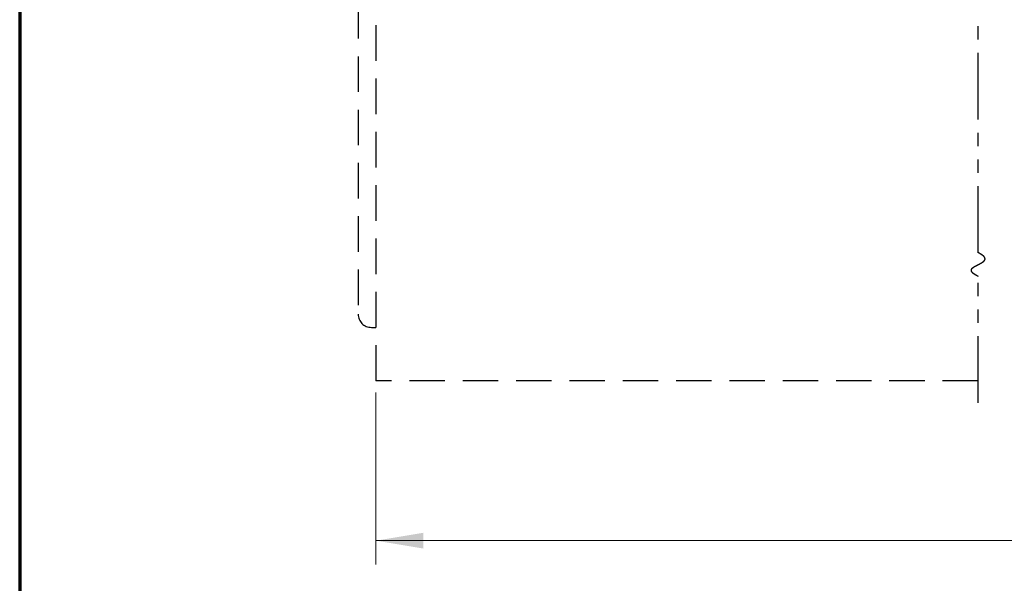
# Model space of a CAD drawing. Extents: x 0 to 60, y -1.5 to 81.5.
# Drawn here: x 0 to 13.8, y 9.2 to 17.1 of the extents above; entities that cross this region are included whole.
import ezdxf

# ---------------------------------------------------------------- set-up
doc = ezdxf.new("R2010")
doc.units = 0
doc.header["$MEASUREMENT"] = 0
doc.linetypes.add('DASHED', pattern=[0.75, 0.5, -0.25])
doc.linetypes.add('PHANTOM2', pattern=[1.25, 0.625, -0.125, 0.125, -0.125, 0.125, -0.125])
for name, color, linetype, lineweight in [('Border', 1, 'CONTINUOUS', 70), ('Dimension', 2, 'CONTINUOUS', 15), ('SECTION', 6, 'PHANTOM2', 25)]:
    doc.layers.add(name, color=color, linetype=linetype, lineweight=lineweight)
doc.layers.add('GHOST', color=30, linetype='DASHED')

msp = doc.modelspace()

# ---------------------------------------------------------------- linework, layer by layer
at = {"layer": 'Border', "color": 1, "lineweight": 70}
msp.add_line((0, 81.48008), (0, 0.00005), dxfattribs=at)
at = {"layer": 'Dimension'}
for p, q in [((5.00911, 11.87148), (5.00911, 9.45482)), ((5.00911, 9.78815), (43.52415, 9.78815))]:
    msp.add_line(p, q, dxfattribs=at)
msp.add_solid([(5.67579, 9.89927), (5.67579, 9.67704), (5.00911, 9.78815)], dxfattribs=at)
at = {"layer": 'GHOST'}
for p, q in [((5.00911, 17.78815), (5.00911, 12.03815)), ((4.75911, 17.35065), (4.75911, 12.97565)), ((4.94661, 12.78815), (5.00911, 12.78815)), ((13.48028, 12.03815), (5.00911, 12.03815))]:
    msp.add_line(p, q, dxfattribs=at)
msp.add_arc((4.94661, 12.97565), 0.1875, 180, 270, dxfattribs=at)
at = {"layer": 'SECTION', "ltscale": 1.5}
for p, q in [((13.48028, 13.83844), (13.48028, 17.11652)), ((13.48028, 11.72572), (13.48028, 13.5051))]:
    msp.add_line(p, q, dxfattribs=at)
at = {"layer": 'SECTION'}
msp.add_lwpolyline([(13.48028, 13.5051), (13.47928, 13.5056), (13.47829, 13.5061), (13.4773, 13.5066), (13.47632, 13.50709), (13.47535, 13.50759), (13.47438, 13.50808), (13.47342, 13.50858), (13.47247, 13.50907), (13.47152, 13.50956), (13.47057, 13.51005), (13.46964, 13.51054), (13.4687, 13.51103), (13.46778, 13.51152), (13.46686, 13.51201), (13.46594, 13.51249), (13.46504, 13.51298), (13.46413, 13.51346), (13.46324, 13.51394), (13.46235, 13.51442), (13.46146, 13.51491), (13.46058, 13.51539), (13.45971, 13.51586), (13.45884, 13.51634), (13.45798, 13.51682), (13.45712, 13.5173), (13.45627, 13.51777), (13.45542, 13.51824), (13.45458, 13.51872), (13.45375, 13.51919), (13.45292, 13.51966), (13.4521, 13.52013), (13.45128, 13.5206), (13.45047, 13.52107), (13.44967, 13.52154), (13.44886, 13.522), (13.44807, 13.52247), (13.44728, 13.52293), (13.4465, 13.5234), (13.44572, 13.52386), (13.44495, 13.52432), (13.44418, 13.52479), (13.44342, 13.52525), (13.44266, 13.5257), (13.44191, 13.52616), (13.44117, 13.52662), (13.44043, 13.52708), (13.43969, 13.52753), (13.43897, 13.52799), (13.43824, 13.52844), (13.43753, 13.52889), (13.43681, 13.52935), (13.43611, 13.5298), (13.4354, 13.53025), (13.43471, 13.5307), (13.43402, 13.53115), (13.43333, 13.53159), (13.43265, 13.53204), (13.43198, 13.53249), (13.43131, 13.53293), (13.43064, 13.53337), (13.42998, 13.53382), (13.42933, 13.53426), (13.42868, 13.5347), (13.42804, 13.53514), (13.4274, 13.53558), (13.42677, 13.53602), (13.42614, 13.53646), (13.42552, 13.5369), (13.4249, 13.53733), (13.42429, 13.53777), (13.42368, 13.5382), (13.42308, 13.53864), (13.42248, 13.53907), (13.42189, 13.5395), (13.42131, 13.53993), (13.42073, 13.54036), (13.42015, 13.54079), (13.41958, 13.54122), (13.41901, 13.54165), (13.41845, 13.54207), (13.4179, 13.5425), (13.41734, 13.54292), (13.4168, 13.54335), (13.41626, 13.54377), (13.41572, 13.5442), (13.41519, 13.54462), (13.41467, 13.54504), (13.41414, 13.54546), (13.41363, 13.54588), (13.41312, 13.5463), (13.41261, 13.54671), (13.41211, 13.54713), (13.41161, 13.54755), (13.41112, 13.54796), (13.41064, 13.54838), (13.41015, 13.54879), (13.40968, 13.5492), (13.4092, 13.54961), (13.40874, 13.55003), (13.40828, 13.55044), (13.40782, 13.55085), (13.40736, 13.55125), (13.40692, 13.55166), (13.40647, 13.55207), (13.40603, 13.55248), (13.4056, 13.55288), (13.40517, 13.55329), (13.40475, 13.55369), (13.40433, 13.55409), (13.40391, 13.5545), (13.4035, 13.5549), (13.4031, 13.5553), (13.4027, 13.5557), (13.4023, 13.5561), (13.40191, 13.5565), (13.40152, 13.5569), (13.40114, 13.55729), (13.40076, 13.55769), (13.40039, 13.55808), (13.40002, 13.55848), (13.39965, 13.55887), (13.3993, 13.55927), (13.39894, 13.55966), (13.39859, 13.56005), (13.39824, 13.56044), (13.3979, 13.56083), (13.39757, 13.56122), (13.39723, 13.56161), (13.3969, 13.562), (13.39658, 13.56239), (13.39626, 13.56277), (13.39595, 13.56316), (13.39564, 13.56354), (13.39533, 13.56393), (13.39503, 13.56431), (13.39473, 13.56469), (13.39444, 13.56508), (13.39415, 13.56546), (13.39387, 13.56584), (13.39359, 13.56622), (13.39331, 13.5666), (13.39304, 13.56698), (13.39277, 13.56735), (13.39251, 13.56773), (13.39225, 13.56811), (13.392, 13.56848), (13.39175, 13.56886), (13.3915, 13.56923), (13.39126, 13.56961), (13.39102, 13.56998), (13.39079, 13.57035), (13.39056, 13.57072), (13.39034, 13.57109), (13.39012, 13.57146), (13.3899, 13.57183), (13.38969, 13.5722), (13.38948, 13.57257), (13.38928, 13.57294), (13.38908, 13.5733), (13.38888, 13.57367), (13.38869, 13.57403), (13.3885, 13.5744), (13.38832, 13.57476), (13.38814, 13.57513), (13.38797, 13.57549), (13.38779, 13.57585), (13.38763, 13.57621), (13.38746, 13.57657), (13.3873, 13.57693), (13.38715, 13.57729), (13.387, 13.57765), (13.38685, 13.57801), (13.38671, 13.57836), (13.38657, 13.57872), (13.38643, 13.57908), (13.3863, 13.57943), (13.38617, 13.57979), (13.38605, 13.58014), (13.38593, 13.58049), (13.38581, 13.58085), (13.3857, 13.5812), (13.38559, 13.58155), (13.38548, 13.5819), (13.38538, 13.58225), (13.38529, 13.5826), (13.38519, 13.58295), (13.3851, 13.5833), (13.38502, 13.58365), (13.38494, 13.58399), (13.38486, 13.58434), (13.38478, 13.58469), (13.38471, 13.58503), (13.38464, 13.58538), (13.38458, 13.58572), (13.38452, 13.58606), (13.38446, 13.58641), (13.38441, 13.58675), (13.38436, 13.58709), (13.38432, 13.58743), (13.38427, 13.58777), (13.38424, 13.58811), (13.3842, 13.58845), (13.38417, 13.58879), (13.38414, 13.58913), (13.38412, 13.58946), (13.3841, 13.5898), (13.38408, 13.59014), (13.38407, 13.59047), (13.38406, 13.59081), (13.38405, 13.59114), (13.38405, 13.59147), (13.38405, 13.59181), (13.38405, 13.59214), (13.38406, 13.59247), (13.38407, 13.5928), (13.38409, 13.59313), (13.38411, 13.59347), (13.38413, 13.59379), (13.38415, 13.59412), (13.38418, 13.59445), (13.38421, 13.59478), (13.38424, 13.59511), (13.38428, 13.59544), (13.38432, 13.59576), (13.38437, 13.59609), (13.38442, 13.59641), (13.38447, 13.59674), (13.38452, 13.59706), (13.38458, 13.59739), (13.38464, 13.59771), (13.38471, 13.59803), (13.38477, 13.59835), (13.38484, 13.59868), (13.38492, 13.599), (13.38499, 13.59932), (13.38507, 13.59964), (13.38516, 13.59996), (13.38524, 13.60028), (13.38533, 13.60059), (13.38543, 13.60091), (13.38552, 13.60123), (13.38562, 13.60155), (13.38572, 13.60186), (13.38583, 13.60218), (13.38594, 13.60249), (13.38605, 13.60281), (13.38616, 13.60312), (13.38628, 13.60344), (13.3864, 13.60375), (13.38652, 13.60406), (13.38665, 13.60437), (13.38678, 13.60469), (13.38691, 13.605), (13.38705, 13.60531), (13.38719, 13.60562), (13.38733, 13.60593), (13.38747, 13.60624), (13.38762, 13.60655), (13.38777, 13.60685), (13.38792, 13.60716), (13.38808, 13.60747), (13.38824, 13.60778), (13.3884, 13.60808), (13.38856, 13.60839), (13.38873, 13.60869), (13.3889, 13.609), (13.38907, 13.6093), (13.38925, 13.60961), (13.38943, 13.60991), (13.38961, 13.61021), (13.38979, 13.61052), (13.38998, 13.61082), (13.39017, 13.61112), (13.39036, 13.61142), (13.39056, 13.61172), (13.39075, 13.61202), (13.39095, 13.61232), (13.39116, 13.61262), (13.39136, 13.61292), (13.39157, 13.61322), (13.39178, 13.61352), (13.392, 13.61382), (13.39221, 13.61411), (13.39243, 13.61441), (13.39265, 13.61471), (13.39288, 13.615), (13.3931, 13.6153), (13.39333, 13.61559), (13.39356, 13.61589), (13.3938, 13.61618), (13.39403, 13.61648), (13.39427, 13.61677), (13.39451, 13.61706), (13.39476, 13.61736), (13.39501, 13.61765), (13.39525, 13.61794), (13.39551, 13.61823), (13.39576, 13.61852), (13.39602, 13.61881), (13.39627, 13.6191), (13.39654, 13.61939), (13.3968, 13.61968), (13.39707, 13.61997), (13.39733, 13.62026), (13.3976, 13.62055), (13.39788, 13.62084), (13.39815, 13.62112), (13.39843, 13.62141), (13.39871, 13.6217), (13.39899, 13.62198), (13.39928, 13.62227), (13.39956, 13.62256), (13.39985, 13.62284), (13.40014, 13.62313), (13.40044, 13.62341), (13.40073, 13.62369), (13.40103, 13.62398), (13.40133, 13.62426), (13.40163, 13.62454), (13.40194, 13.62483), (13.40225, 13.62511), (13.40255, 13.62539), (13.40287, 13.62567), (13.40318, 13.62595), (13.40349, 13.62623), (13.40381, 13.62651), (13.40413, 13.62679), (13.40445, 13.62707), (13.40478, 13.62735), (13.4051, 13.62763), (13.40543, 13.62791), (13.40576, 13.62819), (13.40609, 13.62847), (13.40642, 13.62875), (13.40676, 13.62902), (13.4071, 13.6293), (13.40744, 13.62958), (13.40778, 13.62985), (13.40812, 13.63013), (13.40847, 13.63041), (13.40881, 13.63068), (13.40916, 13.63096), (13.40951, 13.63123), (13.40987, 13.63151), (13.41022, 13.63178), (13.41058, 13.63205), (13.41094, 13.63233), (13.4113, 13.6326), (13.41166, 13.63287), (13.41203, 13.63315), (13.41239, 13.63342), (13.41276, 13.63369), (13.41313, 13.63396), (13.4135, 13.63423), (13.41387, 13.6345), (13.41425, 13.63478), (13.41462, 13.63505), (13.415, 13.63532), (13.41538, 13.63559), (13.41576, 13.63586), (13.41615, 13.63613), (13.41653, 13.63639), (13.41692, 13.63666), (13.41731, 13.63693), (13.4177, 13.6372), (13.41809, 13.63747), (13.41848, 13.63774), (13.41888, 13.638), (13.41927, 13.63827), (13.41967, 13.63854), (13.42007, 13.63881), (13.42047, 13.63907), (13.42087, 13.63934), (13.42128, 13.6396), (13.42168, 13.63987), (13.42209, 13.64014), (13.4225, 13.6404), (13.42291, 13.64067), (13.42332, 13.64093), (13.42373, 13.64119), (13.42415, 13.64146), (13.42456, 13.64172), (13.42498, 13.64199), (13.4254, 13.64225), (13.42582, 13.64251), (13.42624, 13.64278), (13.42666, 13.64304), (13.42709, 13.6433), (13.42751, 13.64356), (13.42794, 13.64383), (13.42837, 13.64409), (13.42879, 13.64435), (13.42923, 13.64461), (13.42966, 13.64487), (13.43009, 13.64513), (13.43053, 13.6454), (13.43096, 13.64566), (13.4314, 13.64592), (13.43184, 13.64618), (13.43228, 13.64644), (13.43272, 13.6467), (13.43316, 13.64696), (13.4336, 13.64722), (13.43404, 13.64748), (13.43449, 13.64774), (13.43494, 13.64799), (13.43538, 13.64825), (13.43583, 13.64851), (13.43628, 13.64877), (13.43673, 13.64903), (13.43719, 13.64929), (13.43764, 13.64954), (13.43809, 13.6498), (13.43855, 13.65006), (13.439, 13.65032), (13.43946, 13.65057), (13.43992, 13.65083), (13.44038, 13.65109), (13.44084, 13.65134), (13.4413, 13.6516), (13.44176, 13.65186), (13.44222, 13.65211), (13.44269, 13.65237), (13.44315, 13.65262), (13.44362, 13.65288), (13.44409, 13.65314), (13.44455, 13.65339), (13.44502, 13.65365), (13.44549, 13.6539), (13.44596, 13.65416), (13.44643, 13.65441), (13.4469, 13.65467), (13.44738, 13.65492), (13.44785, 13.65518), (13.44832, 13.65543), (13.4488, 13.65568), (13.44928, 13.65594), (13.44975, 13.65619), (13.45023, 13.65645), (13.45071, 13.6567), (13.45119, 13.65695), (13.45167, 13.65721), (13.45215, 13.65746), (13.45263, 13.65771), (13.45311, 13.65797), (13.45359, 13.65822), (13.45407, 13.65847), (13.45456, 13.65872), (13.45504, 13.65898), (13.45553, 13.65923), (13.45601, 13.65948), (13.4565, 13.65973), (13.45698, 13.65999), (13.45747, 13.66024), (13.45796, 13.66049), (13.45845, 13.66074), (13.45893, 13.66099), (13.45942, 13.66125), (13.45991, 13.6615), (13.4604, 13.66175), (13.46089, 13.662), (13.46139, 13.66225), (13.46188, 13.6625), (13.46237, 13.66276), (13.46286, 13.66301), (13.46335, 13.66326), (13.46385, 13.66351), (13.46434, 13.66376), (13.46484, 13.66401), (13.46533, 13.66426), (13.46582, 13.66451), (13.46632, 13.66476), (13.46682, 13.66501), (13.46731, 13.66527), (13.46781, 13.66552), (13.4683, 13.66577), (13.4688, 13.66602), (13.4693, 13.66627), (13.46979, 13.66652), (13.47029, 13.66677), (13.47079, 13.66702), (13.47129, 13.66727), (13.47179, 13.66752), (13.47228, 13.66777), (13.47278, 13.66802), (13.47328, 13.66827), (13.47378, 13.66852), (13.47428, 13.66877), (13.47478, 13.66902), (13.47528, 13.66927), (13.47578, 13.66952), (13.47628, 13.66977), (13.47678, 13.67002), (13.47728, 13.67027), (13.47778, 13.67052), (13.47828, 13.67077), (13.47878, 13.67102), (13.47928, 13.67127), (13.47978, 13.67152), (13.48028, 13.67177), (13.48078, 13.67202), (13.48128, 13.67227), (13.48178, 13.67252), (13.48228, 13.67277), (13.48278, 13.67302), (13.48328, 13.67327), (13.48378, 13.67352), (13.48428, 13.67377), (13.48477, 13.67402), (13.48527, 13.67427), (13.48577, 13.67452), (13.48627, 13.67477), (13.48677, 13.67502), (13.48727, 13.67527), (13.48777, 13.67552), (13.48827, 13.67577), (13.48877, 13.67602), (13.48926, 13.67627), (13.48976, 13.67652), (13.49026, 13.67677), (13.49076, 13.67702), (13.49125, 13.67727), (13.49175, 13.67753), (13.49225, 13.67778), (13.49274, 13.67803), (13.49324, 13.67828), (13.49374, 13.67853), (13.49423, 13.67878), (13.49473, 13.67903), (13.49522, 13.67928), (13.49572, 13.67953), (13.49621, 13.67978), (13.4967, 13.68003), (13.4972, 13.68028), (13.49769, 13.68054), (13.49818, 13.68079), (13.49867, 13.68104), (13.49917, 13.68129), (13.49966, 13.68154), (13.50015, 13.68179), (13.50064, 13.68204), (13.50113, 13.6823), (13.50162, 13.68255), (13.50211, 13.6828), (13.50259, 13.68305), (13.50308, 13.6833), (13.50357, 13.68356), (13.50406, 13.68381), (13.50454, 13.68406), (13.50503, 13.68431), (13.50551, 13.68457), (13.506, 13.68482), (13.50648, 13.68507), (13.50696, 13.68532), (13.50744, 13.68558), (13.50793, 13.68583), (13.50841, 13.68608), (13.50889, 13.68634), (13.50937, 13.68659), (13.50984, 13.68684), (13.51032, 13.6871), (13.5108, 13.68735), (13.51128, 13.6876), (13.51175, 13.68786), (13.51223, 13.68811), (13.5127, 13.68837), (13.51317, 13.68862), (13.51365, 13.68888), (13.51412, 13.68913), (13.51459, 13.68939), (13.51506, 13.68964), (13.51553, 13.6899), (13.516, 13.69015), (13.51647, 13.69041), (13.51693, 13.69066), (13.5174, 13.69092), (13.51786, 13.69117), (13.51833, 13.69143), (13.51879, 13.69169), (13.51925, 13.69194), (13.51971, 13.6922), (13.52017, 13.69246), (13.52063, 13.69271), (13.52109, 13.69297), (13.52155, 13.69323), (13.522, 13.69348), (13.52246, 13.69374), (13.52291, 13.694), (13.52337, 13.69426), (13.52382, 13.69451), (13.52427, 13.69477), (13.52472, 13.69503), (13.52517, 13.69529), (13.52562, 13.69555), (13.52606, 13.69581), (13.52651, 13.69607), (13.52695, 13.69633), (13.52739, 13.69659), (13.52784, 13.69684), (13.52828, 13.6971), (13.52872, 13.69736), (13.52915, 13.69763), (13.52959, 13.69789), (13.53003, 13.69815), (13.53046, 13.69841), (13.53089, 13.69867), (13.53133, 13.69893), (13.53176, 13.69919), (13.53219, 13.69945), (13.53261, 13.69972), (13.53304, 13.69998), (13.53347, 13.70024), (13.53389, 13.7005), (13.53431, 13.70077), (13.53473, 13.70103), (13.53515, 13.70129), (13.53557, 13.70156), (13.53599, 13.70182), (13.53641, 13.70208), (13.53682, 13.70235), (13.53723, 13.70261), (13.53765, 13.70288), (13.53806, 13.70314), (13.53846, 13.70341), (13.53887, 13.70367), (13.53928, 13.70394), (13.53968, 13.7042), (13.54008, 13.70447), (13.54048, 13.70474), (13.54088, 13.705), (13.54128, 13.70527), (13.54168, 13.70554), (13.54207, 13.70581), (13.54246, 13.70607), (13.54286, 13.70634), (13.54325, 13.70661), (13.54363, 13.70688), (13.54402, 13.70715), (13.54441, 13.70742), (13.54479, 13.70769), (13.54517, 13.70796), (13.54555, 13.70823), (13.54593, 13.7085), (13.5463, 13.70877), (13.54668, 13.70904), (13.54705, 13.70931), (13.54742, 13.70958), (13.54779, 13.70985), (13.54816, 13.71012), (13.54853, 13.7104), (13.54889, 13.71067), (13.54925, 13.71094), (13.54961, 13.71122), (13.54997, 13.71149), (13.55033, 13.71176), (13.55068, 13.71204), (13.55104, 13.71231), (13.55139, 13.71259), (13.55174, 13.71286), (13.55208, 13.71314), (13.55243, 13.71341), (13.55277, 13.71369), (13.55312, 13.71397), (13.55346, 13.71424), (13.55379, 13.71452), (13.55413, 13.7148), (13.55446, 13.71507), (13.55479, 13.71535), (13.55512, 13.71563), (13.55545, 13.71591), (13.55578, 13.71619), (13.5561, 13.71647), (13.55642, 13.71675), (13.55674, 13.71703), (13.55706, 13.71731), (13.55737, 13.71759), (13.55769, 13.71787), (13.558, 13.71815), (13.55831, 13.71843), (13.55861, 13.71872), (13.55892, 13.719), (13.55922, 13.71928), (13.55952, 13.71956), (13.55982, 13.71985), (13.56011, 13.72013), (13.56041, 13.72042), (13.5607, 13.7207), (13.56099, 13.72099), (13.56127, 13.72127), (13.56156, 13.72156), (13.56184, 13.72184), (13.56212, 13.72213), (13.5624, 13.72242), (13.56267, 13.72271), (13.56295, 13.72299), (13.56322, 13.72328), (13.56349, 13.72357), (13.56375, 13.72386), (13.56402, 13.72415), (13.56428, 13.72444), (13.56454, 13.72473), (13.56479, 13.72502), (13.56505, 13.72531), (13.5653, 13.7256), (13.56555, 13.72589), (13.56579, 13.72619), (13.56604, 13.72648), (13.56628, 13.72677), (13.56652, 13.72706), (13.56676, 13.72736), (13.56699, 13.72765), (13.56722, 13.72795), (13.56745, 13.72824), (13.56768, 13.72854), (13.5679, 13.72883), (13.56812, 13.72913), (13.56834, 13.72943), (13.56856, 13.72973), (13.56877, 13.73002), (13.56898, 13.73032), (13.56919, 13.73062), (13.5694, 13.73092), (13.5696, 13.73122), (13.5698, 13.73152), (13.57, 13.73182), (13.57019, 13.73212), (13.57038, 13.73242), (13.57057, 13.73272), (13.57076, 13.73302), (13.57094, 13.73333), (13.57112, 13.73363), (13.5713, 13.73393), (13.57148, 13.73424), (13.57165, 13.73454), (13.57182, 13.73485), (13.57199, 13.73515), (13.57215, 13.73546), (13.57231, 13.73577), (13.57247, 13.73607), (13.57263, 13.73638), (13.57278, 13.73669), (13.57293, 13.737), (13.57308, 13.7373), (13.57322, 13.73761), (13.57336, 13.73792), (13.5735, 13.73823), (13.57364, 13.73855), (13.57377, 13.73886), (13.5739, 13.73917), (13.57403, 13.73948), (13.57415, 13.73979), (13.57427, 13.74011), (13.57439, 13.74042), (13.5745, 13.74073), (13.57461, 13.74105), (13.57472, 13.74136), (13.57483, 13.74168), (13.57493, 13.742), (13.57503, 13.74231), (13.57513, 13.74263), (13.57522, 13.74295), (13.57531, 13.74327), (13.57539, 13.74359), (13.57548, 13.74391), (13.57556, 13.74423), (13.57564, 13.74455), (13.57571, 13.74487), (13.57578, 13.74519), (13.57585, 13.74551), (13.57591, 13.74583), (13.57597, 13.74616), (13.57603, 13.74648), (13.57608, 13.7468), (13.57614, 13.74713), (13.57618, 13.74745), (13.57623, 13.74778), (13.57627, 13.74811), (13.57631, 13.74843), (13.57634, 13.74876), (13.57637, 13.74909), (13.5764, 13.74942), (13.57643, 13.74975), (13.57645, 13.75008), (13.57646, 13.75041), (13.57648, 13.75074), (13.57649, 13.75107), (13.5765, 13.7514), (13.5765, 13.75173), (13.5765, 13.75207), (13.5765, 13.7524), (13.57649, 13.75274), (13.57648, 13.75307), (13.57647, 13.75341), (13.57645, 13.75374), (13.57643, 13.75408), (13.57641, 13.75442), (13.57638, 13.75475), (13.57635, 13.75509), (13.57632, 13.75543), (13.57628, 13.75577), (13.57624, 13.75611), (13.57619, 13.75645), (13.57614, 13.75679), (13.57609, 13.75714), (13.57603, 13.75748), (13.57597, 13.75782), (13.57591, 13.75817), (13.57584, 13.75851), (13.57577, 13.75886), (13.5757, 13.7592), (13.57562, 13.75955), (13.57553, 13.7599), (13.57545, 13.76024), (13.57536, 13.76059), (13.57527, 13.76094), (13.57517, 13.76129), (13.57507, 13.76164), (13.57496, 13.76199), (13.57485, 13.76234), (13.57474, 13.76269), (13.57462, 13.76305), (13.5745, 13.7634), (13.57438, 13.76376), (13.57425, 13.76411), (13.57412, 13.76446), (13.57399, 13.76482), (13.57385, 13.76518), (13.5737, 13.76553), (13.57355, 13.76589), (13.5734, 13.76625), (13.57325, 13.76661), (13.57309, 13.76697), (13.57293, 13.76733), (13.57276, 13.76769), (13.57259, 13.76805), (13.57241, 13.76842), (13.57223, 13.76878), (13.57205, 13.76914), (13.57186, 13.76951), (13.57167, 13.76987), (13.57147, 13.77024), (13.57127, 13.77061), (13.57107, 13.77097), (13.57086, 13.77134), (13.57065, 13.77171), (13.57043, 13.77208), (13.57021, 13.77245), (13.56999, 13.77282), (13.56976, 13.77319), (13.56953, 13.77356), (13.56929, 13.77394), (13.56905, 13.77431), (13.5688, 13.77468), (13.56855, 13.77506), (13.5683, 13.77544), (13.56804, 13.77581), (13.56778, 13.77619), (13.56751, 13.77657), (13.56724, 13.77695), (13.56697, 13.77732), (13.56669, 13.7777), (13.5664, 13.77809), (13.56611, 13.77847), (13.56582, 13.77885), (13.56552, 13.77923), (13.56522, 13.77962), (13.56492, 13.78), (13.56461, 13.78038), (13.56429, 13.78077), (13.56397, 13.78116), (13.56365, 13.78154), (13.56332, 13.78193), (13.56299, 13.78232), (13.56265, 13.78271), (13.56231, 13.7831), (13.56196, 13.78349), (13.56161, 13.78388), (13.56126, 13.78428), (13.5609, 13.78467), (13.56053, 13.78506), (13.56016, 13.78546), (13.55979, 13.78585), (13.55941, 13.78625), (13.55903, 13.78665), (13.55864, 13.78704), (13.55825, 13.78744), (13.55786, 13.78784), (13.55745, 13.78824), (13.55705, 13.78864), (13.55664, 13.78905), (13.55622, 13.78945), (13.5558, 13.78985), (13.55538, 13.79026), (13.55495, 13.79066), (13.55452, 13.79107), (13.55408, 13.79147), (13.55364, 13.79188), (13.55319, 13.79229), (13.55273, 13.7927), (13.55228, 13.79311), (13.55181, 13.79352), (13.55135, 13.79393), (13.55088, 13.79434), (13.5504, 13.79475), (13.54992, 13.79517), (13.54943, 13.79558), (13.54894, 13.796), (13.54844, 13.79641), (13.54794, 13.79683), (13.54743, 13.79725), (13.54692, 13.79766), (13.54641, 13.79808), (13.54589, 13.7985), (13.54536, 13.79893), (13.54483, 13.79935), (13.54429, 13.79977), (13.54375, 13.80019), (13.54321, 13.80062), (13.54266, 13.80104), (13.5421, 13.80147), (13.54154, 13.8019), (13.54097, 13.80232), (13.5404, 13.80275), (13.53983, 13.80318), (13.53925, 13.80361), (13.53866, 13.80404), (13.53807, 13.80447), (13.53747, 13.80491), (13.53687, 13.80534), (13.53626, 13.80578), (13.53565, 13.80621), (13.53503, 13.80665), (13.53441, 13.80708), (13.53378, 13.80752), (13.53315, 13.80796), (13.53251, 13.8084), (13.53187, 13.80884), (13.53122, 13.80928), (13.53057, 13.80972), (13.52991, 13.81017), (13.52924, 13.81061), (13.52857, 13.81106), (13.5279, 13.8115), (13.52722, 13.81195), (13.52653, 13.8124), (13.52584, 13.81285), (13.52515, 13.81329), (13.52445, 13.81374), (13.52374, 13.8142), (13.52303, 13.81465), (13.52231, 13.8151), (13.52159, 13.81555), (13.52086, 13.81601), (13.52012, 13.81647), (13.51938, 13.81692), (13.51864, 13.81738), (13.51789, 13.81784), (13.51713, 13.8183), (13.51637, 13.81876), (13.5156, 13.81922), (13.51483, 13.81968), (13.51405, 13.82014), (13.51327, 13.82061), (13.51248, 13.82107), (13.51169, 13.82154), (13.51089, 13.822), (13.51008, 13.82247), (13.50927, 13.82294), (13.50845, 13.82341), (13.50763, 13.82388), (13.5068, 13.82435), (13.50597, 13.82482), (13.50513, 13.8253), (13.50428, 13.82577), (13.50343, 13.82625), (13.50258, 13.82672), (13.50171, 13.8272), (13.50085, 13.82768), (13.49997, 13.82816), (13.49909, 13.82864), (13.49821, 13.82912), (13.49732, 13.8296), (13.49642, 13.83008), (13.49552, 13.83057), (13.49461, 13.83105), (13.49369, 13.83154), (13.49277, 13.83202), (13.49185, 13.83251), (13.49092, 13.833), (13.48998, 13.83349), (13.48903, 13.83398), (13.48809, 13.83447), (13.48713, 13.83496), (13.48617, 13.83546), (13.4852, 13.83595), (13.48423, 13.83645), (13.48325, 13.83694), (13.48226, 13.83744), (13.48127, 13.83794), (13.48028, 13.83844)], dxfattribs=at)

doc.saveas('drawing.dxf')
